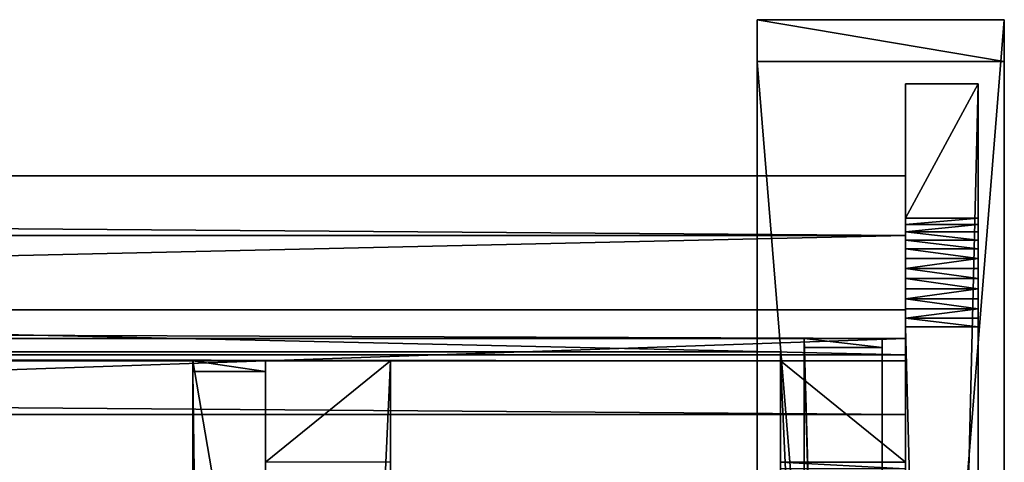
# Model space of a CAD drawing. Extents: x -224 to 2904, y -357 to 2003.
# Drawn here: x 2525 to 2904, y 1833 to 2003 of the extents above; entities that cross this region are included whole.
import ezdxf

# ---------------------------------------------------------------- set-up
doc = ezdxf.new("R2010")
doc.units = 0
doc.header["$LTSCALE"] = 25.4
doc.layers.get('0').update_dxf_attribs({"color": 13, "linetype": 'CONTINUOUS'})

# ---------------------------------------------------------------- blocks, each defined once
blk = doc.blocks.new('VANNBRETT_1')
at = {"color": 0}
for p, q in [((0, 29286.2, 407.9), (0, 106807, 407.9)), ((0, 29286.2, 407.9), (0, 106807, 407.9)), ((582.6, 29286.2, 0), (582.6, 106807, 0)), ((582.6, 29286.2, 0), (582.6, 106807, 0)), ((1748.3, 29286.2, 2904.7), (1748.3, 106807, 2904.7)), ((1748.3, 29286.2, 2904.7), (1748.3, 106807, 2904.7)), ((2330.8, 29286.2, 2496.8), (2330.8, 106807, 2496.8)), ((2330.8, 29286.2, 2496.8), (2330.8, 106807, 2496.8)), ((582.6, 29286.2, 0), (0, 29286.2, 407.9)), ((0, 29286.2, 407.9), (1748.3, 29286.2, 2904.7)), ((0, 29286.2, 407.9), (1748.3, 29286.2, 2904.7)), ((582.6, 29286.2, 0), (0, 29286.2, 407.9)), ((2330.8, 29286.2, 2496.8), (582.6, 29286.2, 0)), ((2330.8, 29286.2, 2496.8), (582.6, 29286.2, 0)), ((1748.3, 29286.2, 2904.7), (2330.8, 29286.2, 2496.8)), ((1748.3, 29286.2, 2904.7), (2330.8, 29286.2, 2496.8))]:
    blk.add_line(p, q, dxfattribs=at)
at = {"color": 27}
mesh = blk.add_polyface(dxfattribs=at)
corners = [(582.6, 106807, 0), (0, 29286.2, 407.9), (0, 106807, 407.9), (582.6, 29286.2, 0)]
mesh.append_faces([[corners[k] for k in face] for face in [(0, 1, 2), (1, 0, 3)]], dxfattribs={"vtx0": -1, "color": 27})
mesh = blk.add_polyface(dxfattribs=at)
corners = [(1748.3, 29286.2, 2904.7), (0, 106807, 407.9), (0, 29286.2, 407.9), (1748.3, 106807, 2904.7)]
mesh.append_faces([[corners[k] for k in face] for face in [(0, 1, 2), (1, 0, 3)]], dxfattribs={"vtx0": -1, "color": 27})
mesh = blk.add_polyface(dxfattribs=at)
corners = [(582.6, 29286.2, 0), (2330.8, 106807, 2496.8), (2330.8, 29286.2, 2496.8), (582.6, 106807, 0)]
mesh.append_faces([[corners[k] for k in face] for face in [(0, 1, 2), (1, 0, 3)]], dxfattribs={"vtx0": -1, "color": 27})
mesh = blk.add_polyface(dxfattribs=at)
corners = [(1748.3, 29286.2, 2904.7), (2330.8, 106807, 2496.8), (1748.3, 106807, 2904.7), (2330.8, 29286.2, 2496.8)]
mesh.append_faces([[corners[k] for k in face] for face in [(0, 1, 2), (1, 0, 3)]], dxfattribs={"vtx0": -1, "color": 27})
mesh = blk.add_polyface(dxfattribs=at)
corners = [(2330.8, 29286.2, 2496.8), (0, 29286.2, 407.9), (582.6, 29286.2, 0), (1748.3, 29286.2, 2904.7)]
mesh.append_faces([[corners[k] for k in face] for face in [(0, 1, 2), (1, 0, 3)]], dxfattribs={"vtx0": -1, "color": 27})
blk = doc.blocks.new('DEKKBORD')
at = {"color": 0}
for p, q in [((59514.7, 2413), (29961.3, 2413, 20693.5)), ((59922.6, 2413, 582.6), (29961.3, 2413, 21561.7)), ((59922.6, 2413, 582.6), (29961.3, 2413, 21561.7)), ((59514.7, 2413), (29961.3, 2413, 20693.5)), ((59514.7, 2413), (59514.7, 0)), ((59514.7, 2413), (59922.6, 2413, 582.6)), ((59514.7, 2413), (59514.7, 0)), ((59514.7, 2413), (59922.6, 2413, 582.6)), ((59922.6, 2413, 582.6), (59922.6, 0, 582.6)), ((59922.6, 2413, 582.6), (59922.6, 0, 582.6)), ((29961.3, 0, 20693.5), (59514.7, 0)), ((29961.3, 0, 21561.7), (59922.6, 0, 582.6)), ((29961.3, 0, 20693.5), (59514.7, 0)), ((29961.3, 0, 21561.7), (59922.6, 0, 582.6)), ((59514.7, 0), (59922.6, 0, 582.6)), ((59514.7, 0), (59922.6, 0, 582.6))]:
    blk.add_line(p, q, dxfattribs=at)
at = {"color": 27}
mesh = blk.add_polyface(dxfattribs=at)
corners = [(59514.7, 2413), (29961.3, 0, 20693.5), (29961.3, 2413, 20693.5), (59514.7, 0)]
mesh.append_faces([[corners[k] for k in face] for face in [(0, 1, 2), (1, 0, 3)]], dxfattribs={"vtx0": -1, "color": 27})
mesh = blk.add_polyface(dxfattribs=at)
corners = [(59922.6, 0, 582.6), (29961.3, 2413, 21561.7), (29961.3, 0, 21561.7), (59922.6, 2413, 582.6)]
mesh.append_faces([[corners[k] for k in face] for face in [(0, 1, 2), (1, 0, 3)]], dxfattribs={"vtx0": -1, "color": 27})
mesh = blk.add_polyface(dxfattribs=at)
corners = [(29961.3, 2413, 20693.5), (59922.6, 2413, 582.6), (59514.7, 2413), (29961.3, 2413, 21561.7)]
mesh.append_faces([[corners[k] for k in face] for face in [(0, 1, 2), (1, 0, 3)]], dxfattribs={"vtx0": -1, "color": 27})
mesh = blk.add_polyface(dxfattribs=at)
corners = [(59514.7, 0), (59922.6, 2413, 582.6), (59922.6, 0, 582.6), (59514.7, 2413)]
mesh.append_faces([[corners[k] for k in face] for face in [(0, 1, 2), (1, 0, 3)]], dxfattribs={"vtx0": -1, "color": 27})
mesh = blk.add_polyface(dxfattribs=at)
corners = [(59922.6, 0, 582.6), (29961.3, 0, 20693.5), (59514.7, 0), (29961.3, 0, 21561.7)]
mesh.append_faces([[corners[k] for k in face] for face in [(0, 1, 2), (1, 0, 3)]], dxfattribs={"vtx0": -1, "color": 27})
blk = doc.blocks.new('OVERGURT_U__HAKK')
at = {"color": 0}
for p, q in [((0, 26632.3, 20387.2), (0, 0, 1739)), ((0, 26632.3, 20387.2), (0, 0, 1739)), ((1219.2, 26632.3, 20387.2), (1219.2, 0, 1739)), ((1219.2, 26632.3, 20387.2), (1219.2, 0, 1739)), ((0, 0, 1739), (0, 990.7, 324.2)), ((0, 0, 1739), (0, 990.7, 324.2)), ((0, 990.7, 324.2), (1219.2, 990.7, 324.2)), ((0, 990.7, 324.2), (1219.2, 990.7, 324.2)), ((1219.2, 0, 1739), (1219.2, 990.7, 324.2)), ((1219.2, 0, 1739), (1219.2, 990.7, 324.2)), ((0, 0, 1739), (1219.2, 0, 1739)), ((0, 0, 1739), (1219.2, 0, 1739))]:
    blk.add_line(p, q, dxfattribs=at)
at = {"color": 27}
mesh = blk.add_polyface(dxfattribs=at)
corners = [(0, 26632.3, 20387.2), (0, 990.7, 324.2), (0, 0, 1739), (0, 1053.1, 246.5), (0, 1125.1, 177.5), (0, 1205.5, 118.6), (0, 1292.8, 70.7), (0, 1385.7, 34.5), (0, 1482.6, 10.9), (0, 1581.6), (0, 1681.3, 2.2), (0, 1779.8, 17.3), (0, 1875.5, 45.2), (0, 1966.7, 85.4), (0, 2051.9, 137.1), (0, 26632.3, 17348.4)]
mesh.append_faces([[corners[k] for k in face] for face in [(0, 1, 2), (14, 0, 15)]], dxfattribs={"vtx0": -1, "color": 27})
mesh.append_faces([[corners[k] for k in face] for face in [(1, 0, 3), (3, 0, 4), (4, 0, 5), (5, 0, 6), (6, 0, 7), (7, 0, 8), (8, 0, 9), (9, 0, 10), (10, 0, 11), (11, 0, 12), (12, 0, 13), (13, 0, 14)]], dxfattribs={"vtx0": -1, "vtx1": -1, "color": 27})
mesh = blk.add_polyface(dxfattribs=at)
corners = [(1219.2, 0, 1739), (0, 26632.3, 20387.2), (0, 0, 1739), (1219.2, 26632.3, 20387.2)]
mesh.append_faces([[corners[k] for k in face] for face in [(0, 1, 2), (1, 0, 3)]], dxfattribs={"vtx0": -1, "color": 27})
mesh = blk.add_polyface(dxfattribs=at)
corners = [(1219.2, 990.7, 324.2), (1219.2, 26632.3, 20387.2), (1219.2, 0, 1739), (1219.2, 1053.1, 246.5), (1219.2, 1125.1, 177.5), (1219.2, 1205.5, 118.6), (1219.2, 1292.8, 70.7), (1219.2, 1385.7, 34.5), (1219.2, 1482.6, 10.9), (1219.2, 1581.6), (1219.2, 1681.3, 2.2), (1219.2, 1779.8, 17.3), (1219.2, 1875.5, 45.2), (1219.2, 1966.7, 85.4), (1219.2, 2051.9, 137.1), (1219.2, 26632.3, 17348.4)]
mesh.append_faces([[corners[k] for k in face] for face in [(0, 1, 2), (1, 14, 15)]], dxfattribs={"vtx0": -1, "color": 27})
mesh.append_faces([[corners[k] for k in face] for face in [(1, 0, 3), (1, 3, 4), (1, 4, 5), (1, 5, 6), (1, 6, 7), (1, 7, 8), (1, 8, 9), (1, 9, 10), (1, 10, 11), (1, 11, 12), (1, 12, 13), (1, 13, 14)]], dxfattribs={"vtx0": -1, "vtx2": -1, "color": 27})
mesh = blk.add_polyface(dxfattribs=at)
corners = [(1219.2, 990.7, 324.2), (0, 1053.1, 246.5), (1219.2, 1053.1, 246.5), (0, 990.7, 324.2)]
mesh.append_faces([[corners[k] for k in face] for face in [(0, 1, 2), (1, 0, 3)]], dxfattribs={"vtx0": -1, "color": 27})
mesh = blk.add_polyface(dxfattribs=at)
corners = [(1219.2, 0, 1739), (0, 990.7, 324.2), (1219.2, 990.7, 324.2), (0, 0, 1739)]
mesh.append_faces([[corners[k] for k in face] for face in [(0, 1, 2), (1, 0, 3)]], dxfattribs={"vtx0": -1, "color": 27})
blk = doc.blocks.new('GROUP_6')
at = {"color": 27}
for p, q in [((3504, 2103.91, 4.91), (548, 2103.91, 4.91)), ((3504, 2103.91, 4.91), (548, 2103.91, 4.91)), ((3504, 1055.4, 739.09), (3504, 2103.91, 4.91)), ((3504, 2100.47), (3504, 2103.91, 4.91)), ((3504, 1055.4, 739.09), (3504, 2103.91, 4.91)), ((3504, 2100.47), (3504, 2103.91, 4.91)), ((3504, 2100.47), (548, 2100.47)), ((3504, 2100.47), (548, 2100.47)), ((3504, 1051.96, 734.18), (3504, 2100.47)), ((3504, 1051.96, 734.18), (3504, 2100.47))]:
    blk.add_line(p, q, dxfattribs=at)
mesh = blk.add_polyface(dxfattribs=at)
corners = [(3504, 1055.4, 739.09), (548, 2103.91, 4.91), (548, 1055.4, 739.09), (3504, 2103.91, 4.91)]
mesh.append_faces([[corners[k] for k in face] for face in [(0, 1, 2), (1, 0, 3)]], dxfattribs={"vtx0": -1, "color": 27})
mesh = blk.add_polyface(dxfattribs=at)
corners = [(548, 2103.91, 4.91), (3504, 2100.47), (548, 2100.47), (3504, 2103.91, 4.91)]
mesh.append_faces([[corners[k] for k in face] for face in [(0, 1, 2), (1, 0, 3)]], dxfattribs={"vtx0": -1, "color": 27})
mesh = blk.add_polyface(dxfattribs=at)
corners = [(3504, 2100.47), (3504, 1055.4, 739.09), (3504, 1051.96, 734.18), (3504, 2103.91, 4.91)]
mesh.append_faces([[corners[k] for k in face] for face in [(0, 1, 2), (1, 0, 3)]], dxfattribs={"vtx0": -1, "color": 27})
mesh = blk.add_polyface(dxfattribs=at)
corners = [(548, 2100.47), (3504, 1051.96, 734.18), (548, 1051.96, 734.18), (3504, 2100.47)]
mesh.append_faces([[corners[k] for k in face] for face in [(0, 1, 2), (1, 0, 3)]], dxfattribs={"vtx0": -1, "color": 27})
blk = doc.blocks.new('GROUP_5')
at = {"color": 18}
for p, q in [((3052, 1071.23, 15.6), (0, 1071.23, 15.6)), ((3052, 1071.23, 15.6), (0, 1071.23, 15.6)), ((3052, 1060.31), (3052, 1071.23, 15.6)), ((3052, 1071.23, 15.6), (3052, 958.41, 81.12)), ((3052, 1060.31), (3052, 1071.23, 15.6)), ((3052, 1071.23, 15.6), (3052, 958.41, 81.12)), ((0, 1060.31), (3052, 1060.31)), ((0, 1060.31), (3052, 1060.31)), ((3052, 953.82, 74.56), (3052, 1060.31)), ((3052, 953.82, 74.56), (3052, 1060.31))]:
    blk.add_line(p, q, dxfattribs=at)
at = {"color": 27}
mesh = blk.add_polyface(dxfattribs=at)
corners = [(0, 1071.23, 15.6), (3052, 1060.31), (0, 1060.31), (3052, 1071.23, 15.6)]
mesh.append_faces([[corners[k] for k in face] for face in [(0, 1, 2), (1, 0, 3)]], dxfattribs={"vtx0": -1, "color": 27})
mesh = blk.add_polyface(dxfattribs=at)
corners = [(3052, 958.41, 81.12), (0, 1071.23, 15.6), (0, 958.41, 81.12), (3052, 1071.23, 15.6)]
mesh.append_faces([[corners[k] for k in face] for face in [(0, 1, 2), (1, 0, 3)]], dxfattribs={"vtx0": -1, "color": 27})
mesh = blk.add_polyface(dxfattribs=at)
corners = [(3052, 1060.31), (3052, 958.41, 81.12), (3052, 953.82, 74.56), (3052, 1071.23, 15.6)]
mesh.append_faces([[corners[k] for k in face] for face in [(0, 1, 2), (1, 0, 3)]], dxfattribs={"vtx0": -1, "color": 27})
mesh = blk.add_polyface(dxfattribs=at)
corners = [(3052, 1060.31), (0, 953.82, 74.56), (0, 1060.31), (3052, 953.82, 74.56)]
mesh.append_faces([[corners[k] for k in face] for face in [(0, 1, 2), (1, 0, 3)]], dxfattribs={"vtx0": -1, "color": 27})
blk = doc.blocks.new('GROUP_106')
at = {"color": 0}
for p, q in [((58674.2, 711.2, 2196.8), (29337.1, 711.2, 22738.9)), ((29337.1, 711.2, 19017.9), (56301.8, 711.2, 137.1)), ((58674.2, 711.2, 2196.8), (29337.1, 711.2, 22738.9)), ((29337.1, 711.2, 19017.9), (56301.8, 711.2, 137.1)), ((56301.8, 0, 137.1), (56301.8, 711.2, 137.1)), ((56301.8, 0, 137.1), (56301.8, 711.2, 137.1)), ((56387, 0, 85.4), (56387, 711.2, 85.4)), ((56387, 0, 85.4), (56387, 711.2, 85.4)), ((56478.2, 0, 45.2), (56478.2, 711.2, 45.2)), ((56478.2, 0, 45.2), (56478.2, 711.2, 45.2)), ((56573.9, 0, 17.3), (56573.9, 711.2, 17.3)), ((56573.9, 0, 17.3), (56573.9, 711.2, 17.3)), ((56672.4, 0, 2.2), (56672.4, 711.2, 2.2)), ((56672.4, 0, 2.2), (56672.4, 711.2, 2.2)), ((56772.1, 0), (56772.1, 711.2)), ((56772.1, 0), (56772.1, 711.2)), ((56871.2, 0, 10.9), (56871.2, 711.2, 10.9)), ((56871.2, 0, 10.9), (56871.2, 711.2, 10.9)), ((56968, 0, 34.5), (56968, 711.2, 34.5)), ((56968, 0, 34.5), (56968, 711.2, 34.5)), ((57060.9, 0, 70.7), (57060.9, 711.2, 70.7)), ((57060.9, 0, 70.7), (57060.9, 711.2, 70.7)), ((57148.3, 0, 118.6), (57148.3, 711.2, 118.6)), ((57148.3, 0, 118.6), (57148.3, 711.2, 118.6)), ((57228.6, 0, 177.5), (57228.6, 711.2, 177.5)), ((57228.6, 0, 177.5), (57228.6, 711.2, 177.5)), ((57300.6, 0, 246.5), (57300.6, 711.2, 246.5)), ((57300.6, 0, 246.5), (57300.6, 711.2, 246.5)), ((57363, 0, 324.2), (57363, 711.2, 324.2)), ((58674.2, 711.2, 2196.8), (57363, 711.2, 324.2)), ((57363, 0, 324.2), (57363, 711.2, 324.2)), ((58674.2, 711.2, 2196.8), (57363, 711.2, 324.2)), ((58674.2, 0, 2196.8), (58674.2, 711.2, 2196.8)), ((58674.2, 0, 2196.8), (58674.2, 711.2, 2196.8)), ((29337.1, 0, 19017.9), (56301.8, 0, 137.1)), ((58674.2, 0, 2196.8), (29337.1, 0, 22738.9)), ((58674.2, 0, 2196.8), (29337.1, 0, 22738.9)), ((29337.1, 0, 19017.9), (56301.8, 0, 137.1)), ((58674.2, 0, 2196.8), (57363, 0, 324.2)), ((58674.2, 0, 2196.8), (57363, 0, 324.2))]:
    blk.add_line(p, q, dxfattribs=at)
at = {"color": 27, "extrusion": (9.92074e-14, 1, -6.97379e-14)}
blk.add_arc((-56738.8, 761.3, 711.2), 762, 215, 304.99943, dxfattribs=at)
blk.add_arc((-56738.8, 761.3, 711.2), 762, 215, 304.99943, dxfattribs=at)
blk.add_arc((-56738.8, 761.3, 711.2), 762, 215, 304.99943, dxfattribs=at)
blk.add_arc((-56738.8, 761.3, 711.2), 762, 215, 304.99943, dxfattribs=at)
blk.add_arc((-56738.8, 761.3, 711.2), 762, 215, 304.99943, dxfattribs=at)
blk.add_arc((-56738.8, 761.3, 711.2), 762, 215, 304.99943, dxfattribs=at)
blk.add_arc((-56738.8, 761.3, 711.2), 762, 215, 304.99943, dxfattribs=at)
blk.add_arc((-56738.8, 761.3, 711.2), 762, 215, 304.99943, dxfattribs=at)
blk.add_arc((-56738.8, 761.3, 711.2), 762, 215, 304.99943, dxfattribs=at)
blk.add_arc((-56738.8, 761.3, 711.2), 762, 215, 304.99943, dxfattribs=at)
blk.add_arc((-56738.8, 761.3, 711.2), 762, 215, 304.99943, dxfattribs=at)
blk.add_arc((-56738.8, 761.3, 711.2), 762, 215, 304.99943, dxfattribs=at)
blk.add_arc((-56738.8, 761.3, 711.2), 762, 215, 304.99943, dxfattribs=at)
at = {"color": 27, "extrusion": (-1.27838e-16, 1, -1.82572e-16)}
blk.add_arc((-56738.8, 761.3), 762, 215, 304.99943, dxfattribs=at)
blk.add_arc((-56738.8, 761.3), 762, 215, 304.99943, dxfattribs=at)
blk.add_arc((-56738.8, 761.3), 762, 215, 304.99943, dxfattribs=at)
blk.add_arc((-56738.8, 761.3), 762, 215, 304.99943, dxfattribs=at)
blk.add_arc((-56738.8, 761.3), 762, 215, 304.99943, dxfattribs=at)
blk.add_arc((-56738.8, 761.3), 762, 215, 304.99943, dxfattribs=at)
blk.add_arc((-56738.8, 761.3), 762, 215, 304.99943, dxfattribs=at)
blk.add_arc((-56738.8, 761.3), 762, 215, 304.99943, dxfattribs=at)
blk.add_arc((-56738.8, 761.3), 762, 215, 304.99943, dxfattribs=at)
blk.add_arc((-56738.8, 761.3), 762, 215, 304.99943, dxfattribs=at)
blk.add_arc((-56738.8, 761.3), 762, 215, 304.99943, dxfattribs=at)
blk.add_arc((-56738.8, 761.3), 762, 215, 304.99943, dxfattribs=at)
blk.add_arc((-56738.8, 761.3), 762, 215, 304.99943, dxfattribs=at)
at = {"color": 27}
mesh = blk.add_polyface(dxfattribs=at)
corners = [(58674.2, 0, 2196.8), (29337.1, 711.2, 22738.9), (29337.1, 0, 22738.9), (58674.2, 711.2, 2196.8)]
mesh.append_faces([[corners[k] for k in face] for face in [(0, 1, 2), (1, 0, 3)]], dxfattribs={"vtx0": -1, "color": 27})
mesh = blk.add_polyface(dxfattribs=at)
corners = [(56301.8, 711.2, 137.1), (29337.1, 0, 19017.9), (29337.1, 711.2, 19017.9), (56301.8, 0, 137.1)]
mesh.append_faces([[corners[k] for k in face] for face in [(0, 1, 2), (1, 0, 3)]], dxfattribs={"vtx0": -1, "color": 27})
mesh = blk.add_polyface(dxfattribs=at)
corners = [(56672.4, 711.2, 2.2), (56871.2, 711.2, 10.9), (56772.1, 711.2), (56573.9, 711.2, 17.3), (56968, 711.2, 34.5), (56478.2, 711.2, 45.2), (57060.9, 711.2, 70.7), (56387, 711.2, 85.4), (57148.3, 711.2, 118.6), (56301.8, 711.2, 137.1), (57228.6, 711.2, 177.5), (29337.1, 711.2, 19017.9), (57300.6, 711.2, 246.5), (57363, 711.2, 324.2), (58674.2, 711.2, 2196.8), (29337.1, 711.2, 22738.9)]
mesh.append_faces([[corners[k] for k in face] for face in [(0, 1, 2), (14, 11, 15)]], dxfattribs={"vtx0": -1, "color": 27})
mesh.append_faces([[corners[k] for k in face] for face in [(1, 3, 4), (4, 5, 6), (6, 7, 8), (8, 9, 10), (10, 11, 12), (12, 11, 13), (13, 11, 14)]], dxfattribs={"vtx0": -1, "vtx1": -1, "color": 27})
mesh.append_faces([[corners[k] for k in face] for face in [(1, 0, 3), (4, 3, 5), (6, 5, 7), (8, 7, 9), (10, 9, 11)]], dxfattribs={"vtx0": -1, "vtx2": -1, "color": 27})
mesh = blk.add_polyface(dxfattribs=at)
corners = [(56387, 711.2, 85.4), (56301.8, 0, 137.1), (56301.8, 711.2, 137.1), (56387, 0, 85.4)]
mesh.append_faces([[corners[k] for k in face] for face in [(0, 1, 2), (1, 0, 3)]], dxfattribs={"vtx0": -1, "color": 27})
mesh = blk.add_polyface(dxfattribs=at)
corners = [(56387, 711.2, 85.4), (56478.2, 0, 45.2), (56387, 0, 85.4), (56478.2, 711.2, 45.2)]
mesh.append_faces([[corners[k] for k in face] for face in [(0, 1, 2), (1, 0, 3)]], dxfattribs={"vtx0": -1, "color": 27})
mesh = blk.add_polyface(dxfattribs=at)
corners = [(56573.9, 711.2, 17.3), (56478.2, 0, 45.2), (56478.2, 711.2, 45.2), (56573.9, 0, 17.3)]
mesh.append_faces([[corners[k] for k in face] for face in [(0, 1, 2), (1, 0, 3)]], dxfattribs={"vtx0": -1, "color": 27})
mesh = blk.add_polyface(dxfattribs=at)
corners = [(56573.9, 711.2, 17.3), (56672.4, 0, 2.2), (56573.9, 0, 17.3), (56672.4, 711.2, 2.2)]
mesh.append_faces([[corners[k] for k in face] for face in [(0, 1, 2), (1, 0, 3)]], dxfattribs={"vtx0": -1, "color": 27})
mesh = blk.add_polyface(dxfattribs=at)
corners = [(56772.1, 711.2), (56672.4, 0, 2.2), (56672.4, 711.2, 2.2), (56772.1, 0)]
mesh.append_faces([[corners[k] for k in face] for face in [(0, 1, 2), (1, 0, 3)]], dxfattribs={"vtx0": -1, "color": 27})
mesh = blk.add_polyface(dxfattribs=at)
corners = [(56871.2, 711.2, 10.9), (56772.1, 0), (56772.1, 711.2), (56871.2, 0, 10.9)]
mesh.append_faces([[corners[k] for k in face] for face in [(0, 1, 2), (1, 0, 3)]], dxfattribs={"vtx0": -1, "color": 27})
mesh = blk.add_polyface(dxfattribs=at)
corners = [(56871.2, 711.2, 10.9), (56968, 0, 34.5), (56871.2, 0, 10.9), (56968, 711.2, 34.5)]
mesh.append_faces([[corners[k] for k in face] for face in [(0, 1, 2), (1, 0, 3)]], dxfattribs={"vtx0": -1, "color": 27})
mesh = blk.add_polyface(dxfattribs=at)
corners = [(57060.9, 711.2, 70.7), (56968, 0, 34.5), (56968, 711.2, 34.5), (57060.9, 0, 70.7)]
mesh.append_faces([[corners[k] for k in face] for face in [(0, 1, 2), (1, 0, 3)]], dxfattribs={"vtx0": -1, "color": 27})
mesh = blk.add_polyface(dxfattribs=at)
corners = [(57148.3, 711.2, 118.6), (57060.9, 0, 70.7), (57060.9, 711.2, 70.7), (57148.3, 0, 118.6)]
mesh.append_faces([[corners[k] for k in face] for face in [(0, 1, 2), (1, 0, 3)]], dxfattribs={"vtx0": -1, "color": 27})
mesh = blk.add_polyface(dxfattribs=at)
corners = [(57228.6, 711.2, 177.5), (57148.3, 0, 118.6), (57148.3, 711.2, 118.6), (57228.6, 0, 177.5)]
mesh.append_faces([[corners[k] for k in face] for face in [(0, 1, 2), (1, 0, 3)]], dxfattribs={"vtx0": -1, "color": 27})
mesh = blk.add_polyface(dxfattribs=at)
corners = [(57228.6, 711.2, 177.5), (57300.6, 0, 246.5), (57228.6, 0, 177.5), (57300.6, 711.2, 246.5)]
mesh.append_faces([[corners[k] for k in face] for face in [(0, 1, 2), (1, 0, 3)]], dxfattribs={"vtx0": -1, "color": 27})
mesh = blk.add_polyface(dxfattribs=at)
corners = [(57300.6, 711.2, 246.5), (57363, 0, 324.2), (57300.6, 0, 246.5), (57363, 711.2, 324.2)]
mesh.append_faces([[corners[k] for k in face] for face in [(0, 1, 2), (1, 0, 3)]], dxfattribs={"vtx0": -1, "color": 27})
mesh = blk.add_polyface(dxfattribs=at)
corners = [(57363, 711.2, 324.2), (58674.2, 0, 2196.8), (57363, 0, 324.2), (58674.2, 711.2, 2196.8)]
mesh.append_faces([[corners[k] for k in face] for face in [(0, 1, 2), (1, 0, 3)]], dxfattribs={"vtx0": -1, "color": 27})
mesh = blk.add_polyface(dxfattribs=at)
corners = [(56871.2, 0, 10.9), (56672.4, 0, 2.2), (56772.1, 0), (56573.9, 0, 17.3), (56968, 0, 34.5), (56478.2, 0, 45.2), (57060.9, 0, 70.7), (56387, 0, 85.4), (57148.3, 0, 118.6), (56301.8, 0, 137.1), (57228.6, 0, 177.5), (29337.1, 0, 19017.9), (57300.6, 0, 246.5), (57363, 0, 324.2), (58674.2, 0, 2196.8), (29337.1, 0, 22738.9)]
mesh.append_faces([[corners[k] for k in face] for face in [(0, 1, 2), (11, 14, 15)]], dxfattribs={"vtx0": -1, "color": 27})
mesh.append_faces([[corners[k] for k in face] for face in [(1, 0, 3), (3, 4, 5), (5, 6, 7), (7, 8, 9), (9, 10, 11)]], dxfattribs={"vtx0": -1, "vtx1": -1, "color": 27})
mesh.append_faces([[corners[k] for k in face] for face in [(3, 0, 4), (5, 4, 6), (7, 6, 8), (9, 8, 10), (11, 10, 12), (11, 12, 13), (11, 13, 14)]], dxfattribs={"vtx0": -1, "vtx2": -1, "color": 27})
blk = doc.blocks.new('UNDERGURT')
at = {"color": 0}
for p, q in [((0, 53264.5, 147.9), (0, 49122.7, 3048)), ((0, 53161), (0, 53264.5, 147.9)), ((0, 53161), (0, 53264.5, 147.9)), ((711.2, 53264.5, 147.9), (0, 53264.5, 147.9)), ((711.2, 53264.5, 147.9), (0, 53264.5, 147.9)), ((0, 53264.5, 147.9), (0, 49122.7, 3048)), ((711.2, 53161), (711.2, 53264.5, 147.9)), ((711.2, 53264.5, 147.9), (711.2, 49122.7, 3048)), ((711.2, 53161), (711.2, 53264.5, 147.9)), ((711.2, 53264.5, 147.9), (711.2, 49122.7, 3048)), ((0, 53161), (0, 103.5)), ((0, 53161), (0, 103.5)), ((711.2, 53161), (0, 53161)), ((711.2, 53161), (0, 53161)), ((711.2, 53161), (711.2, 103.5)), ((711.2, 53161), (711.2, 103.5))]:
    blk.add_line(p, q, dxfattribs=at)
at = {"color": 27}
mesh = blk.add_polyface(dxfattribs=at)
corners = [(0, 4141.8, 3048), (0, 103.5), (0, 0, 147.9), (0, 53161), (0, 49122.7, 3048), (0, 53264.5, 147.9)]
mesh.append_faces([[corners[k] for k in face] for face in [(0, 1, 2), (3, 4, 5)]], dxfattribs={"vtx0": -1, "color": 27})
mesh.append_faces([[corners[k] for k in face] for face in [(1, 0, 3)]], dxfattribs={"vtx0": -1, "vtx1": -1, "color": 27})
mesh.append_faces([[corners[k] for k in face] for face in [(3, 0, 4)]], dxfattribs={"vtx0": -1, "vtx2": -1, "color": 27})
mesh = blk.add_polyface(dxfattribs=at)
corners = [(0, 53264.5, 147.9), (711.2, 53161), (0, 53161), (711.2, 53264.5, 147.9)]
mesh.append_faces([[corners[k] for k in face] for face in [(0, 1, 2), (1, 0, 3)]], dxfattribs={"vtx0": -1, "color": 27})
mesh = blk.add_polyface(dxfattribs=at)
corners = [(711.2, 49122.7, 3048), (0, 53264.5, 147.9), (0, 49122.7, 3048), (711.2, 53264.5, 147.9)]
mesh.append_faces([[corners[k] for k in face] for face in [(0, 1, 2), (1, 0, 3)]], dxfattribs={"vtx0": -1, "color": 27})
mesh = blk.add_polyface(dxfattribs=at)
corners = [(711.2, 103.5), (711.2, 4141.8, 3048), (711.2, 0, 147.9), (711.2, 53161), (711.2, 49122.7, 3048), (711.2, 53264.5, 147.9)]
mesh.append_faces([[corners[k] for k in face] for face in [(0, 1, 2), (4, 3, 5)]], dxfattribs={"vtx0": -1, "color": 27})
mesh.append_faces([[corners[k] for k in face] for face in [(1, 3, 4)]], dxfattribs={"vtx0": -1, "vtx1": -1, "color": 27})
mesh.append_faces([[corners[k] for k in face] for face in [(1, 0, 3)]], dxfattribs={"vtx0": -1, "vtx2": -1, "color": 27})
mesh = blk.add_polyface(dxfattribs=at)
corners = [(0, 53161), (711.2, 103.5), (0, 103.5), (711.2, 53161)]
mesh.append_faces([[corners[k] for k in face] for face in [(0, 1, 2), (1, 0, 3)]], dxfattribs={"vtx0": -1, "color": 27})
blk = doc.blocks.new('GROUP_103')
at = {"color": 0}
for p, q in [((26632.3, 1219.2, 20387.2), (53264.5, 1219.2, 1739)), ((26632.3, 1219.2, 20387.2), (53264.5, 1219.2, 1739)), ((53264.5, 1219.2, 1739), (52273.9, 1219.2, 324.2)), ((53264.5, 1219.2, 1739), (52273.9, 1219.2, 324.2)), ((53264.5, 0, 1739), (53264.5, 1219.2, 1739)), ((53264.5, 0, 1739), (53264.5, 1219.2, 1739)), ((26632.3, 0, 20387.2), (53264.5, 0, 1739)), ((26632.3, 0, 20387.2), (53264.5, 0, 1739)), ((53264.5, 0, 1739), (52273.9, 0, 324.2)), ((53264.5, 0, 1739), (52273.9, 0, 324.2))]:
    blk.add_line(p, q, dxfattribs=at)
at = {"color": 0, "rotation": 269.9999999999999}
blk.add_blockref('UNDERGURT', (0, 1930.4, 1591.2), dxfattribs=at)
at = {"color": 27}
mesh = blk.add_polyface(dxfattribs=at)
corners = [(53264.5, 0, 1739), (26632.3, 1219.2, 20387.2), (26632.3, 0, 20387.2), (53264.5, 1219.2, 1739)]
mesh.append_faces([[corners[k] for k in face] for face in [(0, 1, 2), (1, 0, 3)]], dxfattribs={"vtx0": -1, "color": 27})
mesh = blk.add_polyface(dxfattribs=at)
corners = [(26632.3, 1219.2, 17348.4), (42430.6, 1219.2, 7140), (41211.4, 1219.2, 7140), (51583.3, 1219.2, 2.2), (51782, 1219.2, 10.9), (51682.9, 1219.2), (51484.7, 1219.2, 17.3), (51878.8, 1219.2, 34.5), (51389.1, 1219.2, 45.2), (51971.7, 1219.2, 70.7), (51297.8, 1219.2, 85.4), (52059.1, 1219.2, 118.6), (51212.6, 1219.2, 137.1), (52139.5, 1219.2, 177.5), (42430.6, 1219.2, 6286.3), (52211.5, 1219.2, 246.5), (52273.9, 1219.2, 324.2), (53264.5, 1219.2, 1739), (26632.3, 1219.2, 20387.2)]
mesh.append_faces([[corners[k] for k in face] for face in [(0, 1, 2), (3, 4, 5)]], dxfattribs={"vtx0": -1, "color": 27})
mesh.append_faces([[corners[k] for k in face] for face in [(4, 6, 7), (7, 8, 9), (9, 10, 11), (11, 12, 13), (13, 14, 15), (15, 14, 16), (16, 14, 17), (17, 1, 18), (18, 1, 0)]], dxfattribs={"vtx0": -1, "vtx1": -1, "color": 27})
mesh.append_faces([[corners[k] for k in face] for face in [(4, 3, 6), (7, 6, 8), (9, 8, 10), (11, 10, 12), (13, 12, 14), (17, 14, 1)]], dxfattribs={"vtx0": -1, "vtx2": -1, "color": 27})
mesh = blk.add_polyface(dxfattribs=at)
corners = [(52273.9, 1219.2, 324.2), (53264.5, 0, 1739), (52273.9, 0, 324.2), (53264.5, 1219.2, 1739)]
mesh.append_faces([[corners[k] for k in face] for face in [(0, 1, 2), (1, 0, 3)]], dxfattribs={"vtx0": -1, "color": 27})
mesh = blk.add_polyface(dxfattribs=at)
corners = [(51782, 0, 10.9), (51583.3, 0, 2.2), (51682.9, 0), (51484.7, 0, 17.3), (51878.8, 0, 34.5), (51389.1, 0, 45.2), (51971.7, 0, 70.7), (51297.8, 0, 85.4), (52059.1, 0, 118.6), (51212.6, 0, 137.1), (52139.5, 0, 177.5), (42430.6, 0, 6286.3), (52211.5, 0, 246.5), (52273.9, 0, 324.2), (53264.5, 0, 1739), (42430.6, 0, 7140), (26632.3, 0, 20387.2), (41211.4, 0, 7140), (26632.3, 0, 17348.4)]
mesh.append_faces([[corners[k] for k in face] for face in [(0, 1, 2), (17, 16, 18)]], dxfattribs={"vtx0": -1, "color": 27})
mesh.append_faces([[corners[k] for k in face] for face in [(1, 0, 3), (3, 4, 5), (5, 6, 7), (7, 8, 9), (9, 10, 11), (11, 14, 15), (15, 16, 17)]], dxfattribs={"vtx0": -1, "vtx1": -1, "color": 27})
mesh.append_faces([[corners[k] for k in face] for face in [(3, 0, 4), (5, 4, 6), (7, 6, 8), (9, 8, 10), (11, 10, 12), (11, 12, 13), (11, 13, 14), (15, 14, 16)]], dxfattribs={"vtx0": -1, "vtx2": -1, "color": 27})
blk = doc.blocks.new('TAK_TREMILJ__2_FELT_BRED')
at = {"color": 27}
for p, q in [((3081, 2236.7, 80.75), (3051, 2236.7, 80.75)), ((3051, 1186.73, 815.95), (3051, 2236.7, 80.75)), ((3051, 1186.73, 815.95), (3051, 2236.7, 80.75)), ((3051, 2233.26, 75.84), (3051, 2236.7, 80.75)), ((3051, 2233.26, 75.84), (3051, 2236.7, 80.75)), ((3081, 2236.7, 80.75), (3051, 2236.7, 80.75)), ((3081, 1186.73, 815.95), (3081, 2236.7, 80.75)), ((3081, 2233.26, 75.84), (3081, 2236.7, 80.75)), ((3081, 2233.26, 75.84), (3081, 2236.7, 80.75)), ((3081, 1186.73, 815.95), (3081, 2236.7, 80.75)), ((3090, 2233.26, 75.84), (3090, 2236.7, 80.75)), ((3051, 1183.29, 811.03), (3051, 2233.26, 75.84)), ((3081, 2233.26, 75.84), (3051, 2233.26, 75.84)), ((3051, 1183.29, 811.03), (3051, 2233.26, 75.84)), ((3081, 2233.26, 75.84), (3051, 2233.26, 75.84)), ((3081, 1183.29, 811.03), (3081, 2233.26, 75.84)), ((3081, 1183.29, 811.03), (3081, 2233.26, 75.84))]:
    blk.add_line(p, q, dxfattribs=at)
at = {"color": 18, "xscale": 0.03937007799999999, "yscale": 0.03937007799999999, "zscale": 0.039370078}
for name, p, rotation in [('DEKKBORD', (3128, 0, 90.48), 90.00000000000001), ('GROUP_106', (3118, 24.57, 9.95), 90.00000000000001), ('GROUP_103', (2892, 131.06), 90.00000000000001), ('OVERGURT_U__HAKK', (3090, 2228.09), 180)]:
    blk.add_blockref(name, p, dxfattribs=dict(at, rotation=rotation))
at = {"color": 27, "xscale": 0.03937007799999999, "yscale": 0.03937007799999999, "zscale": 0.039370078, "rotation": 90.00000000000001}
blk.add_blockref('VANNBRETT_1', (4243, 2207.46, 22.94), dxfattribs=at)
at = {"color": 27}
blk.add_blockref('GROUP_5', (38, 1176.39, 80.75), dxfattribs=at)
at = {"color": 0}
blk.add_blockref('GROUP_6', (-462, 127.62, 68.47), dxfattribs=at)
at = {"color": 27}
mesh = blk.add_polyface(dxfattribs=at)
corners = [(3081, 1186.73, 815.95), (3051, 2236.7, 80.75), (3051, 1186.73, 815.95), (3081, 2236.7, 80.75)]
mesh.append_faces([[corners[k] for k in face] for face in [(0, 1, 2), (1, 0, 3)]], dxfattribs={"vtx0": -1, "color": 27})
mesh = blk.add_polyface(dxfattribs=at)
corners = [(3051, 1186.73, 815.95), (3051, 2233.26, 75.84), (3051, 1183.29, 811.03), (3051, 2236.7, 80.75)]
mesh.append_faces([[corners[k] for k in face] for face in [(0, 1, 2), (1, 0, 3)]], dxfattribs={"vtx0": -1, "color": 27})
mesh = blk.add_polyface(dxfattribs=at)
corners = [(3051, 2236.7, 80.75), (3081, 2233.26, 75.84), (3051, 2233.26, 75.84), (3081, 2236.7, 80.75)]
mesh.append_faces([[corners[k] for k in face] for face in [(0, 1, 2), (1, 0, 3)]], dxfattribs={"vtx0": -1, "color": 27})
mesh = blk.add_polyface(dxfattribs=at)
corners = [(3081, 2233.26, 75.84), (3081, 1186.73, 815.95), (3081, 1183.29, 811.03), (3081, 2236.7, 80.75)]
mesh.append_faces([[corners[k] for k in face] for face in [(0, 1, 2), (1, 0, 3)]], dxfattribs={"vtx0": -1, "color": 27})
mesh = blk.add_polyface(dxfattribs=at)
corners = [(3051, 2233.26, 75.84), (3081, 1183.29, 811.03), (3051, 1183.29, 811.03), (3081, 2233.26, 75.84)]
mesh.append_faces([[corners[k] for k in face] for face in [(0, 1, 2), (1, 0, 3)]], dxfattribs={"vtx0": -1, "color": 27})
blk = doc.blocks.new('ART__1120010')
at = {"color": 0}
blk.add_blockref('TAK_TREMILJ__2_FELT_BRED', (0, 0, 2437.36), dxfattribs=at)

msp = doc.modelspace()

# ---------------------------------------------------------------- block references
at = {"color": 0}
msp.add_blockref('ART__1120010', (-224, -356.56), dxfattribs=at)

doc.saveas('drawing.dxf')
